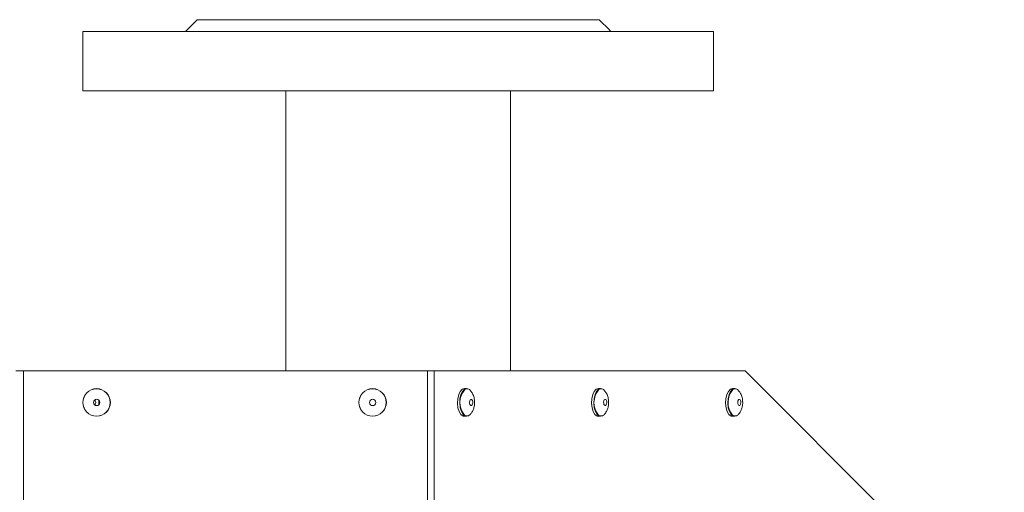
# Model space of a CAD drawing. Units: millimetres. Extents: x -1298 to 2023, y -1172 to 1218.
# Drawn here: x 843 to 1093, y -573 to -454 of the extents above; entities that cross this region are included whole.
import ezdxf

# ---------------------------------------------------------------- set-up
doc = ezdxf.new("R2010")
doc.units = ezdxf.units.MM

msp = doc.modelspace()

# ---------------------------------------------------------------- linework, layer by layer
at = {"color": 7, "linetype": 'Continuous', "lineweight": 15}
for p, q in [((888.31, -453.64), (885.75, -456.2)), ((888.31, -453.64), (903.24, -453.64)), ((903.24, -453.64), (990.31, -453.64)), ((992.87, -456.2), (990.31, -453.64)), ((859.31, -456.64), (859.31, -471.64)), ((859.31, -456.64), (882.74, -456.64)), ((882.74, -456.64), (1019.31, -456.64)), ((1019.31, -471.64), (1019.31, -456.64)), ((859.31, -471.64), (882.74, -471.64)), ((882.74, -471.64), (1019.31, -471.64)), ((910.81, -471.64), (910.81, -542.64)), ((967.81, -542.64), (967.81, -471.64)), ((842.31, -542.64), (844.31, -542.64)), ((844.31, -542.64), (946.73, -542.64)), ((946.73, -542.64), (946.73, -980.64)), ((946.73, -542.64), (948.46, -542.64)), ((948.46, -542.64), (948.46, -980.64)), ((948.46, -542.64), (1027.31, -542.64)), ((1093.04, -608.37), (1027.31, -542.64)), ((956.66, -547.14), (956.09, -547.14)), ((990.66, -547.14), (990.09, -547.14)), ((1024.66, -547.14), (1024.09, -547.14)), ((956.09, -554.14), (956.66, -554.14)), ((990.09, -554.14), (990.66, -554.14)), ((1024.09, -554.14), (1024.66, -554.14))]:
    msp.add_line(p, q, dxfattribs=at)
at = {"color": 8, "linetype": 'Continuous', "lineweight": 15}
msp.add_line((844.31, -542.64), (844.31, -576.83), dxfattribs=at)
at = {"color": 7, "linetype": 'Continuous', "lineweight": 15, "flags": 128}
for points in [[(955.21, -553.67), (954.77, -552.94), (954.47, -551.96), (954.34, -550.83), (954.4, -549.69), (954.65, -548.65), (955.05, -547.82), (955.56, -547.3), (956.09, -547.14)], [(955.79, -553.67), (955.34, -552.94), (955.04, -551.96), (954.92, -550.83), (954.98, -549.69), (955.23, -548.65), (955.63, -547.82), (956.14, -547.3), (956.66, -547.14)], [(989.21, -553.67), (988.77, -552.94), (988.47, -551.96), (988.34, -550.83), (988.4, -549.69), (988.65, -548.65), (989.05, -547.82), (989.56, -547.3), (990.09, -547.14)], [(989.79, -553.67), (989.34, -552.94), (989.04, -551.96), (988.92, -550.83), (988.98, -549.69), (989.23, -548.65), (989.63, -547.82), (990.14, -547.3), (990.66, -547.14)], [(1023.21, -553.67), (1022.77, -552.94), (1022.47, -551.96), (1022.34, -550.83), (1022.4, -549.69), (1022.65, -548.65), (1023.05, -547.82), (1023.56, -547.3), (1024.09, -547.14)], [(1023.79, -553.67), (1023.34, -552.94), (1023.04, -551.96), (1022.92, -550.83), (1022.98, -549.69), (1023.23, -548.65), (1023.63, -547.82), (1024.14, -547.3), (1024.66, -547.14)], [(957.62, -551.33), (957.5, -551.13), (957.43, -550.85), (957.42, -550.54), (957.47, -550.24), (957.58, -550.01), (957.72, -549.87), (957.87, -549.85), (958.02, -549.95), (958.14, -550.15), (958.2, -550.43), (958.22, -550.75), (958.16, -551.04), (958.06, -551.28), (957.92, -551.41), (957.77, -551.43), (957.62, -551.33)], [(991.62, -551.33), (991.5, -551.13), (991.43, -550.85), (991.42, -550.54), (991.47, -550.24), (991.58, -550.01), (991.72, -549.87), (991.87, -549.85), (992.02, -549.95), (992.14, -550.15), (992.2, -550.43), (992.22, -550.75), (992.16, -551.04), (992.06, -551.28), (991.92, -551.41), (991.77, -551.43), (991.62, -551.33)], [(1025.62, -551.33), (1025.5, -551.13), (1025.43, -550.85), (1025.42, -550.54), (1025.47, -550.24), (1025.58, -550.01), (1025.72, -549.87), (1025.87, -549.85), (1026.02, -549.95), (1026.14, -550.15), (1026.2, -550.43), (1026.22, -550.75), (1026.16, -551.04), (1026.06, -551.28), (1025.92, -551.41), (1025.77, -551.43), (1025.62, -551.33)], [(956.09, -554.14), (955.75, -554.08), (955.21, -553.67)], [(956.66, -554.14), (956.33, -554.08), (955.79, -553.67)], [(990.09, -554.14), (989.75, -554.08), (989.21, -553.67)], [(990.66, -554.14), (990.33, -554.08), (989.79, -553.67)], [(1024.09, -554.14), (1023.75, -554.08), (1023.21, -553.67)], [(1024.66, -554.14), (1024.33, -554.08), (1023.79, -553.67)]]:
    msp.add_lwpolyline(points, dxfattribs=at)
at = {"color": 7, "linetype": 'Continuous', "lineweight": 15}
for centre, radius in [((862.81, -550.64), 3.5), ((862.81, -550.64), 3.45), ((932.81, -550.64), 3.5), ((932.81, -550.64), 3.45), ((862.81, -550.64), 0.8), ((932.81, -550.64), 0.8)]:
    msp.add_circle(centre, radius, dxfattribs=at)
at = {"color": 8, "linetype": 'Continuous', "lineweight": 15}
for centre, start, end in [((959.91, -550.66), 138.5286, 220.134), ((993.91, -550.66), 138.5279, 220.1347), ((1027.91, -550.66), 138.5278, 220.1342)]:
    msp.add_arc(centre, 4.94, start, end, dxfattribs=at)
at = {"color": 7, "linetype": 'Continuous', "lineweight": 15}
for centre, radius, start, end in [((956.79, -548.24), 1.04, 33.0407, 124.1086), ((990.79, -548.24), 1.04, 33.0407, 124.1086), ((1024.79, -548.24), 1.04, 33.0418, 124.1075), ((861.81, -550.64), 0.8, 308.6822, 51.3178), ((861.81, -550.64), 1.6, 335.8532, 24.1468), ((956.79, -553.01), 1.05, 231.6845, 325.3293), ((990.79, -553.01), 1.05, 231.6879, 325.3259), ((1024.79, -553.01), 1.05, 231.6849, 325.329)]:
    msp.add_arc(centre, radius, start, end, dxfattribs=at)
for points, knots in [([(885.38, -456.64), (885.57, -456.42), (885.83, -456.12), (885.77, -456.19), (885.75, -456.21)], [0, 0, 0, 0, 0.736445, 1, 1, 1, 1]), ([(992.86, -456.21), (992.86, -456.2), (992.85, -456.19), (993.1, -456.49), (993.24, -456.64)], [0, 0, 0, 0, 0.475845, 1, 1, 1, 1]), ([(957.64, -553.59), (957.72, -553.5), (958.01, -553.2), (958.34, -552.54), (958.63, -551.62), (958.73, -550.54), (958.59, -549.43), (958.23, -548.44), (957.84, -547.93), (957.66, -547.7)], [0, 0, 0, 0, 0.057773, 0.19636, 0.343571, 0.508912, 0.697884, 0.863693, 1, 1, 1, 1]), ([(991.64, -553.59), (991.72, -553.5), (992.01, -553.2), (992.34, -552.54), (992.63, -551.62), (992.73, -550.54), (992.59, -549.43), (992.23, -548.44), (991.84, -547.93), (991.66, -547.7)], [0, 0, 0, 0, 0.0577735, 0.1963597, 0.3435717, 0.5089128, 0.6978847, 0.8636938, 1, 1, 1, 1]), ([(1025.64, -553.59), (1025.72, -553.5), (1026.01, -553.2), (1026.34, -552.54), (1026.63, -551.62), (1026.73, -550.54), (1026.59, -549.43), (1026.23, -548.44), (1025.84, -547.93), (1025.66, -547.7)], [0, 0, 0, 0, 0.0577706, 0.1963601, 0.3435705, 0.5089125, 0.6978849, 0.863696, 1, 1, 1, 1])]:
    msp.add_open_spline(points, degree=3, knots=knots, dxfattribs=at)

doc.saveas('drawing.dxf')
